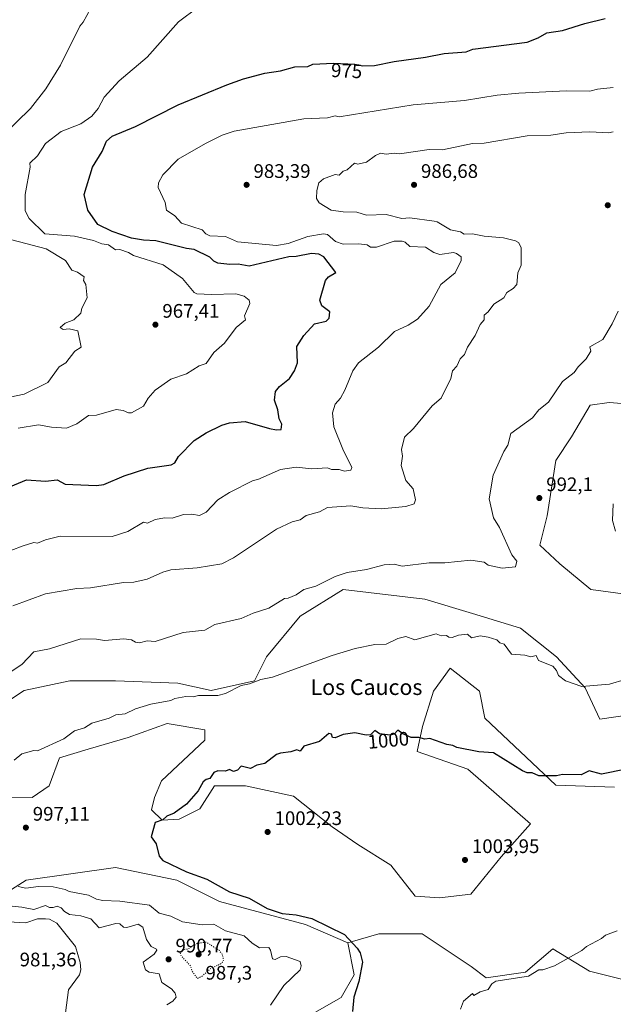
# Model space of a CAD drawing. Units: metres. Extents: x 566448 to 569881, y 4735680 to 4738039.
# Drawn here: x 568866 to 569169, y 4736636 to 4737138 of the extents above; entities that cross this region are included whole.
import ezdxf
from ezdxf.enums import TextEntityAlignment as Align

# ---------------------------------------------------------------- set-up
doc = ezdxf.new("R2010")
doc.units = ezdxf.units.M
doc.header["$MEASUREMENT"] = 0
doc.linetypes.add('DGN Style 5', pattern=[1.153612, 0.494405, -0.659207])
for name, color, linetype, lineweight in [('Arbolado forestal CxS', 92, 'Continuous', 0), ('Curva de nivel maestra', 30, 'Continuous', 30), ('Curva de nivel normal', 30, 'Continuous', 0), ('Curva de nivel normal depresión', 30, 'DGN Style 5', 0), ('Instalación de telecomunicaciones y medición Cxs', 135, 'Continuous', 0), ('Pastizal CxS', 92, 'Continuous', 0), ('Punto de cota en terreno', 7, 'Continuous', 0), ('Rótulo de curva de nivel directora', 7, 'Continuous', 0), ('Rótulo de punto de cota en terreno', 7, 'Continuous', 0), ('Texto cartográfico', 7, 'Continuous', 0)]:
    doc.layers.add(name, color=color, linetype=linetype, lineweight=lineweight)
doc.styles.add('Style-Arial', font='txt')

# ---------------------------------------------------------------- blocks, each defined once
blk = doc.blocks.new('*U6')
at = {"layer": 'Arbolado forestal CxS', "color": 92, "linetype": 'Continuous', "lineweight": 0}
for points in [[(569183.8621, 4736941.5377, 993.7011), (569166.7223, 4736942.7621, 992.4341), (569156.9283, 4736941.5381, 991.7511), (569147.3719, 4736925.2445, 992.0456), (569139.3903, 4736913.2739, 992.0088), (569134.9693, 4736884.9259, 992.3242), (569131.2339, 4736869.9909, 991.715), (569141.3845, 4736860.4031, 992.0318), (569157.3455, 4736847.4345, 992.9525), (569186.2751, 4736843.4433, 995.3233)], [(569187.5317, 4736784.8321, 996.4089), (569161.8219, 4736781.1597, 996.6104), (569154.4767, 4736797.0751, 994.9682), (569139.7859, 4736812.9907, 994.2303), (569121.4221, 4736827.6821, 992.9811), (569096.9371, 4736835.0281, 993.0416), (569072.4517, 4736842.3741, 992.1969), (569030.8267, 4736847.2719, 990.7548), (569008.7897, 4736833.8053, 991.5098), (568991.6495, 4736812.9931, 993.2557), (568985.5281, 4736800.7505, 994.697), (568963.4911, 4736795.8537, 994.435), (568946.3515, 4736799.5269, 993.5945), (568914.5207, 4736800.7515, 992.6615), (568891.2597, 4736800.7519, 992.0077), (568867.9985, 4736795.8553, 991.3874), (568849.6343, 4736783.6129, 991.1779)]]:
    blk.add_polyline3d(points, dxfattribs=at)
blk = doc.blocks.new('*U12')
at = {"layer": 'Arbolado forestal CxS', "color": 92, "linetype": 'Continuous', "lineweight": 0}
blk.add_polyline3d([(568848.1845, 4736685.8445, 992.5131), (568869.0191, 4736698.8595, 996.1274), (568914.5945, 4736705.3677, 997.8796), (568945.8463, 4736698.8583, 999.1716), (568967.6049, 4736688.0669, 998.9106), (569011.5239, 4736676.3613, 999.5645), (569033.1933, 4736667.0101, 999.8878), (569036.5001, 4736650.5197, 999.4597), (569029.8057, 4736638.9711, 999.3834), (569011.5807, 4736628.5569, 997.0071)], dxfattribs=at)
blk = doc.blocks.new('5PATER')
at = {"layer": 'Instalación de telecomunicaciones y medición Cxs', "linetype": 'Continuous', "lineweight": 0}
h = blk.add_hatch(color=51, dxfattribs=at)
edge = h.paths.add_edge_path()
edge.add_ellipse((0, 0), major_axis=(-0.11, -0.111), ratio=0.999422, start_angle=0, end_angle=360)

msp = doc.modelspace()

# ---------------------------------------------------------------- linework, layer by layer
at = {"layer": 'Arbolado forestal CxS', "color": 92, "linetype": 'Continuous', "lineweight": 0}
for points in [[(569186.2751, 4736843.4433, 995.3233), (569157.3455, 4736847.4345, 992.9525), (569141.3845, 4736860.4031, 992.0318), (569131.2339, 4736869.9909, 991.715), (569134.9693, 4736884.9259, 992.3242), (569139.3903, 4736913.2739, 992.0088), (569147.3719, 4736925.2445, 992.0456), (569156.9283, 4736941.5381, 991.7511), (569166.7223, 4736942.7621, 992.4341), (569183.8621, 4736941.5377, 993.7011)], [(569183.8621, 4736941.5377, 993.7011), (569166.7223, 4736942.7621, 992.4341), (569156.9283, 4736941.5381, 991.7511), (569147.3719, 4736925.2445, 992.0456), (569139.3903, 4736913.2739, 992.0088), (569134.9693, 4736884.9259, 992.3242), (569131.2339, 4736869.9909, 991.715), (569141.3845, 4736860.4031, 992.0318), (569157.3455, 4736847.4345, 992.9525), (569186.2751, 4736843.4433, 995.3233)], [(569183.8621, 4736941.5377, 993.7011), (569166.7223, 4736942.7621, 992.4341), (569156.9283, 4736941.5381, 991.7511), (569147.3719, 4736925.2445, 992.0456), (569139.3903, 4736913.2739, 992.0088), (569134.9693, 4736884.9259, 992.3242), (569131.2339, 4736869.9909, 991.715), (569141.3845, 4736860.4031, 992.0318), (569157.3455, 4736847.4345, 992.9525), (569186.2751, 4736843.4433, 995.3233)], [(568849.6343, 4736783.6129, 991.1779), (568867.9985, 4736795.8553, 991.3874), (568891.2597, 4736800.7519, 992.0077), (568914.5207, 4736800.7515, 992.6615), (568946.3515, 4736799.5269, 993.5945), (568963.4911, 4736795.8537, 994.435), (568985.5281, 4736800.7505, 994.697), (568991.6495, 4736812.9931, 993.2557), (569008.7897, 4736833.8053, 991.5098), (569030.8267, 4736847.2719, 990.7548), (569072.4517, 4736842.3741, 992.1969), (569096.9371, 4736835.0281, 993.0416), (569121.4221, 4736827.6821, 992.9811), (569139.7859, 4736812.9907, 994.2303), (569154.4767, 4736797.0751, 994.9682), (569161.8219, 4736781.1597, 996.6104), (569187.5317, 4736784.8321, 996.4089)], [(569187.5317, 4736784.8321, 996.4089), (569161.8219, 4736781.1597, 996.6104), (569154.4767, 4736797.0751, 994.9682), (569139.7859, 4736812.9907, 994.2303), (569121.4221, 4736827.6821, 992.9811), (569096.9371, 4736835.0281, 993.0416), (569072.4517, 4736842.3741, 992.1969), (569030.8267, 4736847.2719, 990.7548), (569008.7897, 4736833.8053, 991.5098), (568991.6495, 4736812.9931, 993.2557), (568985.5281, 4736800.7505, 994.697), (568963.4911, 4736795.8537, 994.435), (568946.3515, 4736799.5269, 993.5945), (568914.5207, 4736800.7515, 992.6615), (568891.2597, 4736800.7519, 992.0077), (568867.9985, 4736795.8553, 991.3874), (568849.6343, 4736783.6129, 991.1779)], [(569187.5317, 4736784.8321, 996.4089), (569161.8219, 4736781.1597, 996.6104), (569154.4767, 4736797.0751, 994.9682), (569139.7859, 4736812.9907, 994.2303), (569121.4221, 4736827.6821, 992.9811), (569096.9371, 4736835.0281, 993.0416), (569072.4517, 4736842.3741, 992.1969), (569030.8267, 4736847.2719, 990.7548), (569008.7897, 4736833.8053, 991.5098), (568991.6495, 4736812.9931, 993.2557), (568985.5281, 4736800.7505, 994.697), (568963.4911, 4736795.8537, 994.435), (568946.3515, 4736799.5269, 993.5945), (568914.5207, 4736800.7515, 992.6615), (568891.2597, 4736800.7519, 992.0077), (568867.9985, 4736795.8553, 991.3874), (568849.6343, 4736783.6129, 991.1779)], [(569169.2963, 4736746.3877, 1000.6167), (569139.3691, 4736747.3853, 1000.2624), (569103.1831, 4736781.6239, 998.8218), (569100.4161, 4736795.4687, 997.8113), (569085.4347, 4736807.2159, 996.5699), (569076.8921, 4736795.4691, 998.0943), (569071.3569, 4736777.4711, 999.6562), (569068.5605, 4736764.6381, 1000.3761), (569094.4975, 4736755.6601, 1000.4783), (569126.4187, 4736727.7273, 1001.6604), (569111.4545, 4736710.7687, 1002.7898), (569095.9741, 4736691.8431, 1003.7367), (569080.0089, 4736689.8483, 1003.5581), (569067.5611, 4736690.8183, 1003.308), (569055.2273, 4736706.6667, 1002.9068), (569038.2995, 4736717.0797, 1002.5835), (569025.2777, 4736726.1911, 1002.042), (569005.3989, 4736741.8121, 1001.2383), (568981.0049, 4736747.0165, 1000.5615), (568967.4141, 4736747.0193, 1000.3445), (568965.0441, 4736747.0201, 1000.2673), (568957.5659, 4736735.3031, 1000.4029), (568947.1485, 4736730.0973, 1000.1414), (568938.4307, 4736729.5671, 999.8824), (568932.9007, 4736734.7735, 999.5614), (568934.4509, 4736741.1625, 999.3987), (568938.0343, 4736749.6205, 999.0004), (568960.1713, 4736770.4449, 997.421), (568960.1715, 4736775.6509, 996.5942), (568940.9609, 4736778.9141, 996.1487), (568921.1065, 4736771.7475, 996.2175), (568900.6053, 4736765.8969, 995.784), (568885.9483, 4736761.3351, 995.5283), (568880.7389, 4736747.0181, 996.3085), (568871.9649, 4736741.1635, 996.4036), (568860.0801, 4736741.3343, 996.1407)], [(568860.0801, 4736741.3343, 996.1407), (568871.9649, 4736741.1635, 996.4036), (568880.7389, 4736747.0181, 996.3085), (568885.9483, 4736761.3351, 995.5283), (568900.6053, 4736765.8969, 995.784), (568921.1065, 4736771.7475, 996.2175), (568940.9609, 4736778.9141, 996.1487), (568960.1715, 4736775.6509, 996.5942), (568960.1713, 4736770.4449, 997.421), (568938.0343, 4736749.6205, 999.0004), (568934.4509, 4736741.1625, 999.3987), (568932.9007, 4736734.7735, 999.5614), (568938.4307, 4736729.5671, 999.8824), (568947.1485, 4736730.0973, 1000.1414), (568957.5659, 4736735.3031, 1000.4029), (568965.0441, 4736747.0201, 1000.2673), (568967.4141, 4736747.0193, 1000.3445), (568981.0049, 4736747.0165, 1000.5615), (569005.3989, 4736741.8121, 1001.2383), (569025.2777, 4736726.1911, 1002.042), (569038.2995, 4736717.0797, 1002.5835), (569055.2273, 4736706.6667, 1002.9068), (569067.5611, 4736690.8183, 1003.308), (569080.0089, 4736689.8483, 1003.5581), (569095.9741, 4736691.8431, 1003.7367), (569111.4545, 4736710.7687, 1002.7898), (569126.4187, 4736727.7273, 1001.6604), (569094.4975, 4736755.6601, 1000.4783), (569068.5605, 4736764.6381, 1000.3761), (569071.3569, 4736777.4711, 999.6562), (569076.8921, 4736795.4691, 998.0943), (569085.4347, 4736807.2159, 996.5699), (569100.4161, 4736795.4687, 997.8113), (569103.1831, 4736781.6239, 998.8218), (569139.3691, 4736747.3853, 1000.2624), (569169.2963, 4736746.3877, 1000.6167)], [(568848.1845, 4736685.8445, 992.5131), (568869.0191, 4736698.8595, 996.1274), (568914.5945, 4736705.3677, 997.8796), (568945.8463, 4736698.8583, 999.1716), (568967.6049, 4736688.0669, 998.9106), (569011.5239, 4736676.3613, 999.5645), (569033.1933, 4736667.0101, 999.8878)], [(569033.1933, 4736667.0101, 999.8878), (569036.5001, 4736650.5197, 999.4597), (569029.8057, 4736638.9711, 999.3834), (569011.5807, 4736628.5569, 997.0071)]]:
    msp.add_polyline3d(points, dxfattribs=at)
at = {"layer": 'Curva de nivel maestra', "color": 30, "linetype": 'Continuous', "lineweight": 30, "flags": 128}
for points, elevation in [([(568856.83, 4736898.1801), (568869.15, 4736903.4001), (568878.83, 4736902.7501), (568884.83, 4736903.3201), (568888.94, 4736901.1901), (568892.83, 4736900.8901), (568904.82, 4736900.4001), (568908.64, 4736900.9001), (568919.06, 4736905.3201), (568931.14, 4736909.3901), (568942.99, 4736911.0701), (568944.82, 4736912.0201), (568946.81, 4736915.2901), (568954.81, 4736923.4601), (568960.81, 4736927.3101), (568968.81, 4736931.2401), (568972.81, 4736932.4501), (568980.81, 4736933.1901), (568993.24, 4736929.5001), (568996.8, 4736928.8201), (568999.23, 4736929.0701), (568999.48, 4736931.7501), (568998.15, 4736934.4201), (568997.45, 4736939.0701), (568995.83, 4736944.0901), (568996.2, 4736948.4701), (568998.26, 4736951.0701), (569003.48, 4736955.0701), (569005.99, 4736959.0601), (569007.46, 4736963.0601), (569007.19, 4736971.4501), (569010.68, 4736977.0601), (569016.21, 4736983.0601), (569022.19, 4736984.4501), (569023.71, 4736985.9701), (569023.98, 4736989.0601), (569019.9, 4736992.1601), (569018.87, 4736995.1301), (569021.82, 4737005.0601), (569023.38, 4737007.0501), (569027, 4737009.2501), (569021.03, 4737017.2801), (569018.39, 4737018.6401), (569014.62, 4737018.8701), (569006.8, 4737017.3701), (569003.01, 4737017.2601), (568982.81, 4737012.5001), (568977.2, 4737013.4401), (568973.01, 4737013.2501), (568966.81, 4737014.0001), (568964.72, 4737014.9601), (568962.69, 4737017.0501), (568954.81, 4737021.0201), (568950.81, 4737021.4601), (568935.13, 4737025.3601), (568928.82, 4737025.6901), (568922.82, 4737026.8201), (568912.82, 4737030.1701), (568905.57, 4737033.8001), (568900.41, 4737041.0501), (568898.61, 4737049.0501), (568902.82, 4737063.0401), (568907.81, 4737071.0401), (568910.05, 4737076.2701), (568912.82, 4737078.7901), (568924.82, 4737083.7501), (568946.6, 4737094.8301), (568971.44, 4737105.0401), (568979.94, 4737108.1601), (568990.81, 4737111.0801), (568998.8, 4737112.1201), (569006.08, 4737114.3101), (569012.8, 4737114.3801), (569015.34, 4737115.5701), (569025.82, 4737116.0501), (569036.8, 4737115.5601), (569040.8, 4737114.7201), (569046.79, 4737114.8901), (569056.79, 4737117.0301), (569072.87, 4737119.1101), (569082.46, 4737121.0301), (569093.57, 4737121.8201), (569096.98, 4737123.2301), (569124.78, 4737126.9101), (569130.34, 4737129.0301), (569134.78, 4737131.6001), (569142.78, 4737132.7201), (569154.16, 4737136.4201), (569164.65, 4737138.9101)], 975), ([(569175.28, 4736755.6201), (569162.77, 4736753.1101), (569156.5, 4736754.8401), (569152.31, 4736752.6501), (569142.78, 4736752.8401), (569139.81, 4736752.1401), (569130.78, 4736752.1401), (569127.36, 4736753.6901), (569124.78, 4736753.7301), (569122.35, 4736754.6801), (569107.62, 4736763.9401), (569100.15, 4736764.4701), (569088.79, 4736766.5901), (569086.79, 4736767.7201), (569083.82, 4736768.1301), (569075, 4736771.3101), (569072.59, 4736770.9001), (569069.43, 4736771.7401), (569065.54, 4736771.8501), (569061.3, 4736773.6101), (569058.79, 4736775.4801), (569056.79, 4736773.5501), (569054.79, 4736772.9801), (569049.35, 4736773.6601), (569047, 4736775.3101), (569044.79, 4736773.1001), (569042.6, 4736772.9001), (569036.8, 4736774.2401), (569030.8, 4736773.2701), (569026.8, 4736771.6001), (569025.44, 4736771.7401), (569024.8, 4736773.4701), (569023.51, 4736773.8101), (569018.8, 4736769.7601), (569010.8, 4736767.3901), (569008.8, 4736764.8401), (569007.13, 4736765.4301), (569004.13, 4736764.4301), (568998.8, 4736763.8301), (568996.8, 4736763.1001), (568990.81, 4736758.5101), (568986.81, 4736757.6001), (568983.57, 4736755.8701), (568978.81, 4736757.1101), (568976.81, 4736755.0301), (568974.81, 4736754.4301), (568972.81, 4736755.3601), (568970.81, 4736754.6401), (568966.81, 4736754.7001), (568964.81, 4736753.8801), (568962.81, 4736750.8301), (568960.81, 4736750.3701), (568959.34, 4736749.1101), (568956.81, 4736744.5701), (568950.81, 4736737.6801), (568944.5, 4736733.1101), (568940.82, 4736731.6601), (568938.82, 4736729.7701), (568934.82, 4736728.4601), (568932.72, 4736721.0101), (568935.27, 4736717.5601), (568936.93, 4736711.2201), (568938.82, 4736708.9701), (568950.81, 4736703.1201), (568961.21, 4736699.5201), (568972.81, 4736693.0501), (568982.81, 4736689.7801), (568992.08, 4736684.3901), (568999.65, 4736681.9701), (569006.8, 4736681.3101), (569014.8, 4736679.4401), (569031.55, 4736671.1201), (569037.96, 4736664.2801), (569039.43, 4736661.7501), (569040.66, 4736657.1301), (569038.8, 4736647.1301), (569036.26, 4736639.1301), (569035.61, 4736631.9401)], 1000)]:
    msp.add_lwpolyline(points, dxfattribs=dict(at, elevation=elevation))
at = {"layer": 'Curva de nivel normal', "color": 30, "linetype": 'Continuous', "lineweight": 0, "flags": 128}
for points, elevation in [([(568864.83, 4736929.6801), (568875.24, 4736931.4801), (568881.96, 4736930.2001), (568889.57, 4736929.8101), (568894.83, 4736932.0301), (568900.82, 4736936.2401), (568904.82, 4736936.4201), (568914.94, 4736939.1901), (568918.57, 4736938.8201), (568921.26, 4736937.5101), (568922.82, 4736937.6501), (568928.82, 4736941.0101), (568931.21, 4736945.0701), (568934.82, 4736949.0701), (568942.82, 4736954.7401), (568950.81, 4736957.5101), (568957.37, 4736961.6201), (568960.81, 4736962.7101), (568964.81, 4736968.4501), (568970.15, 4736973.0601), (568976.23, 4736981.0601), (568981.03, 4736985.0601), (568980.51, 4736987.0601), (568983.15, 4736993.4001), (568982.81, 4736995.0601), (568980.34, 4736997.0601), (568976.06, 4736998.3101), (568963.67, 4736997.9201), (568956.13, 4736998.3801), (568954.81, 4736999.0601), (568948.81, 4737006.1301), (568938.85, 4737013.0801), (568923.68, 4737017.9101), (568921.27, 4737019.5001), (568916.82, 4737020.9501), (568914.64, 4737020.8701), (568911.06, 4737023.2901), (568907.62, 4737023.8501), (568903.31, 4737025.5401), (568893.59, 4737027.8101), (568878.54, 4737029.0501), (568870.51, 4737036.7301), (568868.46, 4737040.6801), (568868.37, 4737049.0501), (568870.98, 4737063.0401), (568870.8, 4737065.0101), (568874.83, 4737068.8201), (568878.83, 4737075.1601), (568886.83, 4737081.1401), (568896.82, 4737085.2201), (568902.47, 4737089.0401), (568905.77, 4737093.0401), (568908.82, 4737098.7401), (568916.38, 4737107.0301), (568930.82, 4737119.1501), (568946.81, 4737137.2201), (568956.81, 4737144.6401)], 970), ([(568856.83, 4737079.0401), (568871.25, 4737093.0401), (568878.95, 4737103.0401), (568886.55, 4737115.0301), (568896.43, 4737135.0301), (568898.09, 4737137.0301), (568901.73, 4737143.9401)], 965), ([(569168.77, 4737103.6101), (569160.77, 4737102.8601), (569156.77, 4737101.8101), (569144.77, 4737102.0101), (569120.5, 4737100.7601), (569109.49, 4737099.7501), (569092.75, 4737097.0001), (569066.63, 4737094.8801), (569028.8, 4737088.6601), (569026.8, 4737089.1501), (569022.8, 4737088.2201), (569010.8, 4737087.6701), (568975.2, 4737081.4301), (568969.07, 4737079.3001), (568960.53, 4737075.0401), (568946.49, 4737067.0401), (568938.82, 4737059.1701), (568936.53, 4737055.0501), (568936.43, 4737052.6601), (568939.89, 4737045.0501), (568940.58, 4737041.0501), (568944.82, 4737038.2001), (568948.19, 4737034.4301), (568958.84, 4737031.0801), (568960.74, 4737029.0501), (568962.81, 4737027.9701), (568970.81, 4737027.6301), (568976.81, 4737024.8901), (568996.8, 4737023.0101), (569002.8, 4737024.0501), (569012.8, 4737027.6001), (569020.8, 4737028.9601), (569022.8, 4737028.6801), (569026.85, 4737025.1001), (569030.8, 4737023.7701), (569038.8, 4737023.8001), (569043.04, 4737023.2901), (569044.79, 4737022.2101), (569047.84, 4737022.1001), (569056.79, 4737025.1801), (569060.88, 4737025.1401), (569062.42, 4737024.6801), (569064.79, 4737022.5101), (569072.79, 4737022.0801), (569077.16, 4737019.4201), (569080.21, 4737018.4701), (569087.11, 4737019.3701), (569088.75, 4737019.0101), (569091.03, 4737017.2901), (569091.03, 4737015.2901), (569087.99, 4737009.0501), (569080.64, 4737003.0601), (569074.79, 4736991.9501), (569068.79, 4736985.4201), (569064.09, 4736982.3601), (569057.12, 4736979.0601), (569048.79, 4736971.0601), (569038.71, 4736963.0601), (569035.84, 4736959.0601), (569031.75, 4736949.0701), (569029.48, 4736945.0701), (569026.8, 4736941.9801), (569025.34, 4736937.6101), (569026.13, 4736930.4001), (569030.58, 4736919.0701), (569035.3, 4736909.5701), (569034.8, 4736908.2901), (569031.57, 4736907.8501), (569028.8, 4736908.5701), (569024.8, 4736908.5501), (569022.8, 4736909.5201), (569014.8, 4736908.9201), (569006.8, 4736909.8401), (568998.8, 4736908.6001), (568987.33, 4736903.6001), (568984.81, 4736903.0801), (568972.81, 4736896.9201), (568966.81, 4736893.1501), (568960.81, 4736886.8701), (568957.52, 4736885.0801), (568953.52, 4736885.7901), (568949.35, 4736885.6201), (568943.46, 4736883.7201), (568939.71, 4736883.9701), (568934.9, 4736883.1601), (568930.92, 4736881.1801), (568928.82, 4736881.8001), (568920.82, 4736877.0001), (568912.82, 4736874.4201), (568886.4, 4736874.6501), (568878.83, 4736872.7801), (568874.83, 4736871.0001), (568872.83, 4736871.3001), (568867.4, 4736869.6501), (568854.59, 4736864.8401)], 980), ([(569168.77, 4737081.0401), (569166.23, 4737080.5001), (569156.77, 4737081.0401), (569144.77, 4737080.5801), (569136.78, 4737079.4301), (569124.78, 4737079.0401), (569102.78, 4737075.3001), (569096.78, 4737075.0401), (569081.57, 4737071.8201), (569074.79, 4737071.9801), (569059.64, 4737069.8901), (569056.79, 4737070.2401), (569052.79, 4737069.6301), (569049.92, 4737070.1701), (569047.29, 4737069.0401), (569042.8, 4737065.6101), (569038.27, 4737064.5101), (569036.59, 4737065.0401), (569032.8, 4737061.5701), (569030.8, 4737061.0401), (569028.8, 4737058.9501), (569026.8, 4737059.1901), (569020.8, 4737057.0401), (569018.41, 4737055.0501), (569017.41, 4737051.0501), (569017.24, 4737047.0501), (569018.49, 4737044.7401), (569024.77, 4737041.0201), (569030.8, 4737040.1301), (569037.8, 4737040.0501), (569042.8, 4737038.4601), (569052.79, 4737038.8301), (569060.79, 4737036.7701), (569064.82, 4737037.0801), (569077.22, 4737035.4801), (569078.87, 4737035.1301), (569085.55, 4737031.0501), (569090.79, 4737030.0401), (569092.6, 4737028.8601), (569096.78, 4737029.0301), (569102.78, 4737027.8401), (569112.69, 4737026.9601), (569118.78, 4737025.4701), (569120.34, 4737024.6101), (569121.67, 4737021.9401), (569121.75, 4737013.0501), (569119.96, 4737009.0501), (569119.51, 4737003.0601), (569117.61, 4737001.0601), (569114.38, 4736999.0601), (569112.78, 4736996.3601), (569107.76, 4736993.0601), (569104.9, 4736989.0601), (569102.78, 4736987.5201), (569102.82, 4736985.0601), (569100.78, 4736982.6001), (569098.25, 4736977.0601), (569094.29, 4736971.0601), (569092.79, 4736967.2701), (569090.56, 4736965.0601), (569088.79, 4736961.4601), (569086.58, 4736959.0601), (569085.79, 4736955.0701), (569080.89, 4736945.0701), (569076.21, 4736941.0701), (569066.79, 4736929.5601), (569062.09, 4736925.0701), (569060.61, 4736918.8901), (569061.1, 4736915.3801), (569060.47, 4736910.7501), (569062.79, 4736903.0801), (569066.52, 4736898.8101), (569067.8, 4736893.0801), (569067.06, 4736891.0801), (569062.79, 4736889.6801), (569050.18, 4736888.4701), (569040.8, 4736889.0001), (569034.8, 4736890.0201), (569022.8, 4736889.1501), (569018.8, 4736887.0801), (569012.01, 4736885.0801), (569008.8, 4736883.0001), (569004.8, 4736881.8301), (568996.8, 4736878.0901), (568974.81, 4736863.5601), (568968.81, 4736860.4201), (568956.23, 4736858.5001), (568942.82, 4736857.3301), (568938.82, 4736856.2001), (568930.82, 4736852.5801), (568923.86, 4736851.0901), (568918.67, 4736850.9401), (568901.86, 4736848.1301), (568894.83, 4736847.8601), (568878.83, 4736845.0901), (568862.21, 4736839.0901)], 985), ([(568850.83, 4736943.4401), (568867.91, 4736947.0701), (568880.05, 4736953.0701), (568885.87, 4736961.0601), (568889.27, 4736963.0601), (568893.87, 4736969.0601), (568897.05, 4736971.0601), (568895.27, 4736979.5001), (568890.83, 4736980.3801), (568887.91, 4736980.1401), (568886.24, 4736981.0601), (568888.83, 4736983.3501), (568893.33, 4736985.0601), (568896.82, 4736988.4601), (568897.31, 4736991.0601), (568900.12, 4736996.3601), (568899.38, 4737003.0601), (568898.24, 4737005.0601), (568898.56, 4737007.0501), (568895.22, 4737009.4401), (568892.26, 4737010.4801), (568889.12, 4737015.3401), (568879.14, 4737021.3601), (568861.61, 4737025.8301)], 965), ([(568860.83, 4736805.1501), (568866.83, 4736808.9801), (568872.83, 4736815.5801), (568880.83, 4736816.9901), (568896.82, 4736822.1801), (568904.82, 4736822.0401), (568908.99, 4736821.2601), (568918.82, 4736822.1201), (568922.82, 4736821.6801), (568924.82, 4736820.4501), (568926.82, 4736820.1801), (568930.82, 4736821.0901), (568934.82, 4736820.8701), (568949.04, 4736825.3201), (568960.26, 4736826.5401), (568965.27, 4736829.5501), (568978.81, 4736832.6201), (568984.81, 4736835.3401), (568992.81, 4736837.8201), (569000.8, 4736842.8201), (569002.8, 4736842.9801), (569006.8, 4736844.6901), (569010.8, 4736847.3401), (569016.8, 4736849.0301), (569026.8, 4736854.0701), (569032.8, 4736856.0701), (569042.8, 4736857.4901), (569051.71, 4736860.0001), (569056.79, 4736860.2101), (569060.9, 4736859.1901), (569074.73, 4736861.0201), (569082.79, 4736860.9501), (569096.09, 4736862.3901), (569102.78, 4736861.3201), (569104.78, 4736859.8301), (569111.96, 4736858.2601), (569118.78, 4736858.9801), (569119.46, 4736861.7601), (569116.87, 4736865.0801), (569110.69, 4736879.0801), (569107.62, 4736883.9201), (569105.32, 4736893.6201), (569107.41, 4736905.7101), (569112.78, 4736917.7701), (569114.99, 4736921.0701), (569116.47, 4736927.0701), (569127.51, 4736935.0701), (569130.78, 4736939.1501), (569135.69, 4736943.0701), (569142.78, 4736953.5701), (569148.77, 4736958.0801), (569150.77, 4736961.0601), (569154.86, 4736965.0601), (569157.32, 4736969.0601), (569156.77, 4736971.2501), (569163.37, 4736975.0601), (569168.22, 4736983.0601), (569171.19, 4736989.4801)], 990), ([(569168.77, 4736891.0801), (569168.33, 4736882.6401), (569169.8, 4736877.0801)], 995), ([(569174.77, 4736801.4801), (569166.77, 4736798.9301), (569152.77, 4736797.7901), (569144.42, 4736800.7501), (569140.78, 4736803.5101), (569139.75, 4736806.0701), (569137.94, 4736808.2601), (569130.59, 4736811.0901), (569129.29, 4736813.6001), (569126.66, 4736812.9701), (569123.55, 4736813.8601), (569116.78, 4736814.4101), (569113.08, 4736819.3901), (569110.78, 4736820.0901), (569109.35, 4736821.6601), (569104.78, 4736823.0901), (569100.78, 4736823.6701), (569096.28, 4736822.5901), (569094.27, 4736824.5701), (569089.79, 4736824.0901), (569086.51, 4736822.8101), (569084.73, 4736823.0301), (569083.63, 4736823.9301), (569080.79, 4736823.7201), (569078.34, 4736824.6401), (569067.41, 4736821.7101), (569062.79, 4736823.4101), (569058.79, 4736822.3501), (569052.79, 4736819.4401), (569047.01, 4736819.3101), (569036.87, 4736817.1601), (569025.29, 4736813.5801), (568994.81, 4736802.5701), (568988.81, 4736801.4701), (568983.06, 4736799.1001), (568978.81, 4736798.3401), (568970.81, 4736794.2101), (568966.81, 4736793.2901), (568956.98, 4736793.2701), (568954.2, 4736792.4901), (568950.41, 4736792.7001), (568944.82, 4736791.7501), (568942.82, 4736790.6101), (568932.55, 4736788.8301), (568924.82, 4736786.4001), (568919.57, 4736783.8501), (568914.82, 4736783.3601), (568911.32, 4736781.6001), (568902.5, 4736779.1001), (568898.82, 4736776.7601), (568893.72, 4736775.1001), (568888.19, 4736771.1001), (568874.83, 4736764.9701), (568872.83, 4736765.1001), (568866.83, 4736763.4101), (568862.83, 4736760.2601)], 995), ([(568864.83, 4736695.6801), (568868.83, 4736694.8801), (568875.33, 4736695.6201), (568882.83, 4736695.5401), (568888.83, 4736694.1801), (568890.83, 4736693.1101), (568900.82, 4736691.2701), (568904.82, 4736689.2401), (568908.19, 4736688.4901), (568916.82, 4736688.2201), (568931.86, 4736686.1601), (568936.82, 4736682.1601), (568942.82, 4736680.5201), (568948.81, 4736677.7301), (568958.81, 4736676.0401), (568964.81, 4736676.5101), (568970.81, 4736673.1201), (568980.21, 4736670.5201), (568984.4, 4736666.7101), (568988.05, 4736664.3601), (568992.81, 4736664.5101), (568993.73, 4736663.1201), (568994.81, 4736658.6801), (568996.1, 4736658.4301), (568998.8, 4736659.7101), (569001.65, 4736659.9701), (569008.8, 4736657.4601), (569009.42, 4736655.1301), (569008.86, 4736653.1301), (569000.57, 4736645.1301), (568993.75, 4736635.1301)], 995), ([(568940.82, 4736635.2601), (568943.77, 4736637.1301), (568945.59, 4736639.1301), (568944.97, 4736641.2901), (568943.14, 4736643.4501), (568938.3, 4736646.6101), (568936.82, 4736651.1301), (568931.7, 4736652.0101), (568929.97, 4736653.1301), (568928.67, 4736657.1301), (568934.36, 4736661.1201), (568935.7, 4736663.1201), (568935.46, 4736663.7601), (568932.79, 4736665.0901), (568930.36, 4736668.6601), (568928.6, 4736674.9001), (568926.1, 4736676.4001), (568920.43, 4736674.7301), (568918.71, 4736675.0101), (568916.82, 4736676.7001), (568914.82, 4736676.8301), (568906.28, 4736674.5801), (568902, 4736679.1201), (568896.82, 4736680.7901), (568891.13, 4736681.4201), (568888.59, 4736682.8801), (568886.83, 4736684.7801), (568884.83, 4736685.6401), (568882.83, 4736684.9101), (568880.83, 4736684.9901), (568878.83, 4736686.0401), (568872.83, 4736683.9101), (568866.83, 4736685.2101), (568856.83, 4736686.2301)], 990), ([(568853.67, 4736677.9601), (568868.83, 4736677.1801), (568874.83, 4736679.1401), (568878.83, 4736679.2701), (568880.83, 4736679.0301), (568884.6, 4736676.8901), (568894.23, 4736665.1201), (568896.56, 4736656.8701), (568896.82, 4736653.1301), (568896.27, 4736650.5801), (568890.61, 4736642.9101), (568889.12, 4736631.1301)], 985), ([(569090.74, 4736633.0801), (569092.32, 4736637.1301), (569096.78, 4736641.1301), (569097.61, 4736639.9601), (569100.78, 4736641.9601), (569104.78, 4736643.1301), (569106.78, 4736646.0601), (569108.78, 4736647.4201), (569125.53, 4736649.8801), (569130.78, 4736653.1301), (569132.78, 4736653.1301), (569138.78, 4736655.1301), (569152.77, 4736662.9501), (569155.06, 4736665.1201), (569162.77, 4736669.1201), (569164.77, 4736670.8401), (569170.77, 4736673.1201)], 1005)]:
    msp.add_lwpolyline(points, dxfattribs=dict(at, elevation=elevation))
at = {"layer": 'Curva de nivel normal depresión', "color": 30, "linetype": 'DGN Style 5', "lineweight": 0, "elevation": 990, "flags": 128}
msp.add_lwpolyline([(568960.81, 4736667.3201), (568956.32, 4736666.6301), (568951.45, 4736663.7601), (568948.81, 4736663.5101), (568947.53, 4736661.8401), (568948.06, 4736660.3701), (568952.86, 4736655.1801), (568953.85, 4736652.1701), (568956.39, 4736648.7101), (568958.81, 4736649.9701), (568962.81, 4736653.5901), (568968.81, 4736656.4501), (568969.79, 4736658.1101), (568969.04, 4736661.1201), (568967.48, 4736663.1201), (568960.81, 4736667.3201)], dxfattribs=at)
at = {"layer": 'Pastizal CxS', "color": 92, "linetype": 'Continuous', "lineweight": 0}
for points in [[(568860.0801, 4736741.3343, 996.1407), (568871.9649, 4736741.1635, 996.4036), (568880.7389, 4736747.0181, 996.3085), (568885.9483, 4736761.3351, 995.5283), (568900.6053, 4736765.8969, 995.784), (568921.1065, 4736771.7475, 996.2175), (568940.9609, 4736778.9141, 996.1487), (568960.1715, 4736775.6509, 996.5942), (568960.1713, 4736770.4449, 997.421), (568938.0343, 4736749.6205, 999.0004), (568934.4509, 4736741.1625, 999.3987), (568932.9007, 4736734.7735, 999.5614), (568938.4307, 4736729.5671, 999.8824), (568947.1485, 4736730.0973, 1000.1414), (568957.5659, 4736735.3031, 1000.4029), (568965.0441, 4736747.0201, 1000.2673), (568967.4141, 4736747.0193, 1000.3445), (568981.0049, 4736747.0165, 1000.5615), (569005.3989, 4736741.8121, 1001.2383), (569025.2777, 4736726.1911, 1002.042), (569038.2995, 4736717.0797, 1002.5835), (569055.2273, 4736706.6667, 1002.9068), (569067.5611, 4736690.8183, 1003.308), (569080.0089, 4736689.8483, 1003.5581), (569095.9741, 4736691.8431, 1003.7367), (569111.4545, 4736710.7687, 1002.7898), (569126.4187, 4736727.7273, 1001.6604), (569094.4975, 4736755.6601, 1000.4783), (569068.5605, 4736764.6381, 1000.3761), (569071.3569, 4736777.4711, 999.6562), (569076.8921, 4736795.4691, 998.0943), (569085.4347, 4736807.2159, 996.5699), (569100.4161, 4736795.4687, 997.8113), (569103.1831, 4736781.6239, 998.8218), (569139.3691, 4736747.3853, 1000.2624), (569169.2963, 4736746.3877, 1000.6167)], [(568860.0801, 4736741.3343, 996.1407), (568871.9649, 4736741.1635, 996.4036), (568880.7389, 4736747.0181, 996.3085), (568885.9483, 4736761.3351, 995.5283), (568900.6053, 4736765.8969, 995.784), (568921.1065, 4736771.7475, 996.2175), (568940.9609, 4736778.9141, 996.1487), (568960.1715, 4736775.6509, 996.5942), (568960.1713, 4736770.4449, 997.421), (568938.0343, 4736749.6205, 999.0004), (568934.4509, 4736741.1625, 999.3987), (568932.9007, 4736734.7735, 999.5614), (568938.4307, 4736729.5671, 999.8824), (568947.1485, 4736730.0973, 1000.1414), (568957.5659, 4736735.3031, 1000.4029), (568965.0441, 4736747.0201, 1000.2673), (568967.4141, 4736747.0193, 1000.3445), (568981.0049, 4736747.0165, 1000.5615), (569005.3989, 4736741.8121, 1001.2383), (569025.2777, 4736726.1911, 1002.042), (569038.2995, 4736717.0797, 1002.5835), (569055.2273, 4736706.6667, 1002.9068), (569067.5611, 4736690.8183, 1003.308), (569080.0089, 4736689.8483, 1003.5581), (569095.9741, 4736691.8431, 1003.7367), (569111.4545, 4736710.7687, 1002.7898), (569126.4187, 4736727.7273, 1001.6604), (569094.4975, 4736755.6601, 1000.4783), (569068.5605, 4736764.6381, 1000.3761), (569071.3569, 4736777.4711, 999.6562), (569076.8921, 4736795.4691, 998.0943), (569085.4347, 4736807.2159, 996.5699), (569100.4161, 4736795.4687, 997.8113), (569103.1831, 4736781.6239, 998.8218), (569139.3691, 4736747.3853, 1000.2624), (569169.2963, 4736746.3877, 1000.6167)], [(569184.5567, 4736645.5549, 1007.4776), (569156.6749, 4736652.5259, 1006.0263), (569137.8895, 4736663.8833, 1004.5818), (569123.9233, 4736651.9137, 1004.8861), (569103.8351, 4736649.0049, 1004.903), (569096.1713, 4736654.8281, 1004.5917), (569071.1187, 4736671.5155, 1003.6814), (569048.9783, 4736671.5159, 1002.6326), (569033.1933, 4736667.0101, 999.8878), (569011.5239, 4736676.3613, 999.5645), (568967.6049, 4736688.0669, 998.9106), (568945.8463, 4736698.8583, 999.1716), (568914.5945, 4736705.3677, 997.8796), (568869.0191, 4736698.8595, 996.1274), (568848.1845, 4736685.8445, 992.5131)], [(568848.1845, 4736685.8445, 992.5131), (568869.0191, 4736698.8595, 996.1274), (568914.5945, 4736705.3677, 997.8796), (568945.8463, 4736698.8583, 999.1716), (568967.6049, 4736688.0669, 998.9106), (569011.5239, 4736676.3613, 999.5645), (569033.1933, 4736667.0101, 999.8878)], [(569449.2477, 4736664.1147, 1001.5579), (569447.1349, 4736667.8697, 1002.388), (569427.9133, 4736673.6919, 1003.8177), (569417.5713, 4736660.4881, 1003.7311), (569405.6217, 4736649.5349, 1004.3037), (569390.6851, 4736652.5223, 1004.9022), (569373.7565, 4736662.4805, 1005.3699), (569342.8873, 4736664.4727, 1006.3015), (569318.9883, 4736648.5401, 1007.1712), (569290.1101, 4736637.5871, 1007.7123), (569269.1987, 4736645.5537, 1007.8513), (569238.3293, 4736645.5541, 1008.6016), (569209.4513, 4736640.5757, 1008.8183), (569184.5567, 4736645.5549, 1007.4776), (569156.6749, 4736652.5259, 1006.0263), (569137.8895, 4736663.8833, 1004.5818), (569123.9233, 4736651.9137, 1004.8861), (569103.8351, 4736649.0049, 1004.903), (569096.1713, 4736654.8281, 1004.5917), (569071.1187, 4736671.5155, 1003.6814), (569048.9783, 4736671.5159, 1002.6326), (569033.1933, 4736667.0101, 999.8878)], [(569011.5807, 4736628.5569, 997.0071), (569029.8057, 4736638.9711, 999.3834), (569036.5001, 4736650.5197, 999.4597), (569033.1933, 4736667.0101, 999.8878), (569048.9783, 4736671.5159, 1002.6326), (569071.1187, 4736671.5155, 1003.6814), (569096.1713, 4736654.8281, 1004.5917), (569103.8351, 4736649.0049, 1004.903), (569123.9233, 4736651.9137, 1004.8861), (569137.8895, 4736663.8833, 1004.5818), (569156.6749, 4736652.5259, 1006.0263), (569184.5567, 4736645.5549, 1007.4776)], [(569033.1933, 4736667.0101, 999.8878), (569036.5001, 4736650.5197, 999.4597), (569029.8057, 4736638.9711, 999.3834), (569011.5807, 4736628.5569, 997.0071)]]:
    msp.add_polyline3d(points, dxfattribs=at)

# ---------------------------------------------------------------- block references
at = {"layer": 'Arbolado forestal CxS', "color": 92, "linetype": 'Continuous', "lineweight": 0}
for name in ['*U6', '*U12']:
    msp.add_blockref(name, (0, 0), dxfattribs=at)
at = {"layer": 'Punto de cota en terreno', "color": 7, "linetype": 'Continuous', "lineweight": 0, "xscale": 10, "yscale": 10, "zscale": 10}
for p in [(568981.5, 4737053.99, 983.39), (569067.02, 4737053.99, 986.68), (569165.93, 4737043.57, 989.81), (568934.97, 4736982.59, 967.41), (569130.98, 4736894.05, 992.1), (568868.8, 4736725.78, 997.11), (568992.25, 4736723.55, 1002.23), (569093.03, 4736709.25, 1003.95), (568957, 4736661, 987.3), (568941.68, 4736658.5, 990.77)]:
    msp.add_blockref('5PATER', p, dxfattribs=at)

# ---------------------------------------------------------------- texts
at = {"layer": 'Rótulo de curva de nivel directora', "color": 7, "linetype": 'Continuous', "lineweight": 0, "style": 'Style-Arial'}
for s, rotation, p in [('975', 357.44466839, (569032.58925, 4737112.218033)), ('1000', 5.21808663, (569053.880236, 4736770.394762))]:
    msp.add_text(s, height=7, rotation=rotation, dxfattribs=at).set_placement(p, align=Align.MIDDLE_CENTER)
at = {"layer": 'Rótulo de punto de cota en terreno', "color": 7, "linetype": 'Continuous', "lineweight": 0, "style": 'Style-Arial'}
for s, p in [('983,39', (568985.0278, 4737057.5178)), ('986,68', (569070.5478, 4737057.5178)), ('967,41', (568938.4978, 4736986.1178)), ('992,1', (569134.5078, 4736897.5778)), ('997,11', (568872.3278, 4736729.3078)), ('1002,23', (568995.7778, 4736727.0778)), ('1003,95', (569096.5578, 4736712.7778)), ('990,77', (568945.2078, 4736662.0278)), ('981,36', (568865.6278, 4736654.9178)), ('987,3', (568960.5278, 4736648.1371))]:
    msp.add_text(s, height=7, dxfattribs=at).set_placement(p)
at = {"layer": 'Texto cartográfico', "color": 7, "linetype": 'Continuous', "lineweight": 0, "style": 'Style-Arial'}
msp.add_text('Los Caucos', height=8, dxfattribs=at).set_placement((569042.726046, 4736797.50015), align=Align.MIDDLE_CENTER)

doc.saveas('drawing.dxf')
